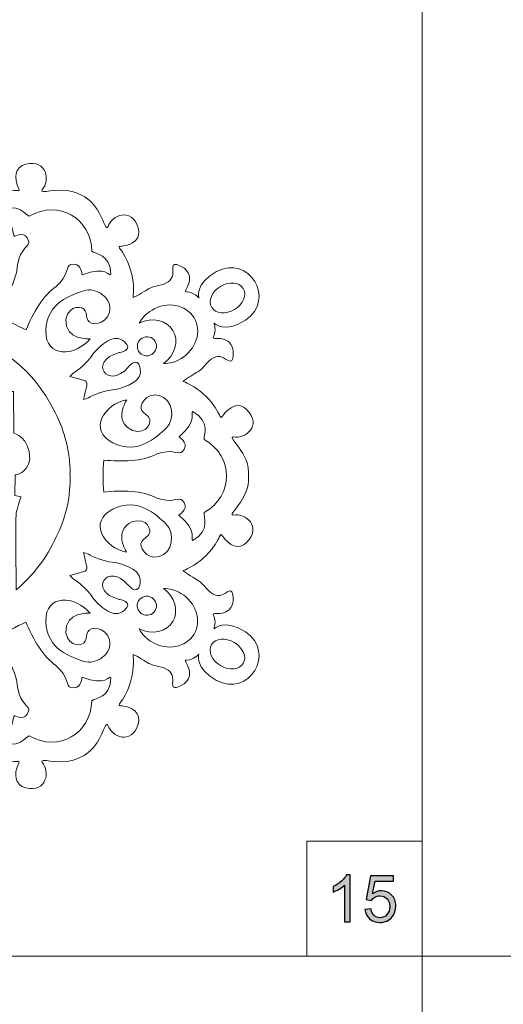
# Model space of a CAD drawing. Units: millimetres. Extents: x -654 to 652, y -308 to 317.
# Drawn here: x -53 to 10, y 61 to 189 of the extents above; entities that cross this region are included whole.
import ezdxf

# ---------------------------------------------------------------- set-up
doc = ezdxf.new("R2010")
doc.units = ezdxf.units.MM
doc.header["$MEASUREMENT"] = 0
doc.layers.add('layer 1', color=7, linetype='Continuous')

msp = doc.modelspace()

# ---------------------------------------------------------------- hatches: boundary and pattern name
at = {"layer": 'layer 1', "true_color": 0x2b2a29}
h = msp.add_hatch(color=250, dxfattribs=at)
edge = h.paths.add_edge_path()
edge.add_spline(control_points=[(-10.2926, 71.6288), (-10.2926, 71.6288), (-11.0377, 71.6288), (-11.0377, 71.6288), (-11.0377, 71.6288), (-11.0377, 76.373), (-11.0377, 76.373), (-11.2169, 76.2008), (-11.4525, 76.0301), (-11.7432, 75.8592), (-12.0339, 75.6885), (-12.2964, 75.5602), (-12.5278, 75.4755), (-12.5278, 75.4755), (-12.5278, 76.1952), (-12.5278, 76.1952), (-12.1115, 76.3899), (-11.7474, 76.627), (-11.4356, 76.9064), (-11.1237, 77.1843), (-10.9022, 77.4538), (-10.7724, 77.7163), (-10.7724, 77.7163), (-10.2926, 77.7163), (-10.2926, 77.7163), (-10.2926, 77.7163), (-10.2926, 71.6288), (-10.2926, 71.6288)], knot_values=[0, 0, 0, 0, 0.11111111, 0.11111111, 0.11111111, 0.22222222, 0.22222222, 0.22222222, 0.33333333, 0.33333333, 0.33333333, 0.44444444, 0.44444444, 0.44444444, 0.55555556, 0.55555556, 0.55555556, 0.66666667, 0.66666667, 0.66666667, 0.77777778, 0.77777778, 0.77777778, 0.88888889, 0.88888889, 0.88888889, 1, 1, 1, 1], degree=3, periodic=1)
h = msp.add_hatch(color=250, dxfattribs=at)
edge = h.paths.add_edge_path()
edge.add_spline(control_points=[(-8.3777, 73.2205), (-8.3777, 73.2205), (-7.5988, 73.2798), (-7.5988, 73.2798), (-7.5409, 72.9001), (-7.4069, 72.6151), (-7.198, 72.4233), (-6.9892, 72.2328), (-6.7337, 72.1368), (-6.4332, 72.1368), (-6.0705, 72.1368), (-5.7671, 72.2722), (-5.5202, 72.5418), (-5.2747, 72.8127), (-5.1519, 73.1711), (-5.1519, 73.6171), (-5.1519, 74.0418), (-5.269, 74.3762), (-5.5047, 74.6217), (-5.7403, 74.8673), (-6.0522, 74.99), (-6.4402, 74.99), (-6.6815, 74.99), (-6.8974, 74.935), (-7.0893, 74.8249), (-7.2798, 74.7149), (-7.4294, 74.5723), (-7.5395, 74.3974), (-7.5395, 74.3974), (-8.2422, 74.499), (-8.2422, 74.499), (-8.2422, 74.499), (-7.658, 77.6147), (-7.658, 77.6147), (-7.658, 77.6147), (-4.6524, 77.6147), (-4.6524, 77.6147), (-4.6524, 77.6147), (-4.6524, 76.9035), (-4.6524, 76.9035), (-4.6524, 76.9035), (-7.0639, 76.9035), (-7.0639, 76.9035), (-7.0639, 76.9035), (-7.3871, 75.2681), (-7.3871, 75.2681), (-7.0244, 75.5234), (-6.6434, 75.6504), (-6.2455, 75.6504), (-5.7177, 75.6504), (-5.2718, 75.467), (-4.9092, 75.1001), (-4.5465, 74.7332), (-4.3645, 74.2619), (-4.3645, 73.6862), (-4.3645, 73.1372), (-4.5239, 72.663), (-4.8429, 72.2638), (-5.2309, 71.7727), (-5.7615, 71.5272), (-6.4332, 71.5272), (-6.9835, 71.5272), (-7.4323, 71.6824), (-7.7808, 71.9915), (-8.1293, 72.3005), (-8.3283, 72.7096), (-8.3777, 73.2205)], knot_values=[0, 0, 0, 0, 0.04545455, 0.04545455, 0.04545455, 0.09090909, 0.09090909, 0.09090909, 0.13636364, 0.13636364, 0.13636364, 0.18181818, 0.18181818, 0.18181818, 0.22727273, 0.22727273, 0.22727273, 0.27272727, 0.27272727, 0.27272727, 0.31818182, 0.31818182, 0.31818182, 0.36363636, 0.36363636, 0.36363636, 0.40909091, 0.40909091, 0.40909091, 0.45454545, 0.45454545, 0.45454545, 0.5, 0.5, 0.5, 0.54545455, 0.54545455, 0.54545455, 0.59090909, 0.59090909, 0.59090909, 0.63636364, 0.63636364, 0.63636364, 0.68181818, 0.68181818, 0.68181818, 0.72727273, 0.72727273, 0.72727273, 0.77272727, 0.77272727, 0.77272727, 0.81818182, 0.81818182, 0.81818182, 0.86363636, 0.86363636, 0.86363636, 0.90909091, 0.90909091, 0.90909091, 0.95454545, 0.95454545, 0.95454545, 1, 1, 1, 1], degree=3, periodic=1)

# ---------------------------------------------------------------- linework, layer by layer
at = {"layer": 'layer 1', "color": 250, "lineweight": 9}
for points, knots in [([(-131.4829, 192.1217), (-131.4829, 192.1217), (-0.9461, 192.1217), (-0.9461, 192.1217), (-0.9461, 192.1217), (-0.9461, 67.1217), (-0.9461, 67.1217), (-0.9461, 67.1217), (-131.4829, 67.1217), (-131.4829, 67.1217), (-131.4829, 67.1217), (-131.4829, 192.1217), (-131.4829, 192.1217)], [0, 0, 0, 0, 0.25, 0.25, 0.25, 0.5, 0.5, 0.5, 0.75, 0.75, 0.75, 1, 1, 1, 1]), ([(-0.9461, 192.1217), (-0.9461, 192.1217), (129.5907, 192.1217), (129.5907, 192.1217), (129.5907, 192.1217), (129.5907, 67.1217), (129.5907, 67.1217), (129.5907, 67.1217), (-0.9461, 67.1217), (-0.9461, 67.1217), (-0.9461, 67.1217), (-0.9461, 192.1217), (-0.9461, 192.1217)], [0, 0, 0, 0, 0.25, 0.25, 0.25, 0.5, 0.5, 0.5, 0.75, 0.75, 0.75, 1, 1, 1, 1]), ([(-62.6165, 175.9988), (-62.482, 172.771), (-64.3649, 172.2779), (-64.3649, 172.2779), (-64.3649, 172.2779), (-63.3508, 172.0916), (-62.9255, 171.3528), (-62.5002, 170.614), (-62.4107, 173.3002), (-60.0827, 172.6511), (-58.2526, 171.6255), (-59.1881, 171.4325), (-59.8545, 171.0449), (-60.4246, 170.7131), (-60.7924, 169.9233), (-60.3637, 168.7646), (-59.8701, 167.4309), (-60.0365, 167.1062), (-60.0196, 166.1555), (-60.0129, 165.7768), (-60.0006, 165.3953), (-59.9483, 164.9955), (-60.1001, 164.7137), (-58.0569, 166.8649), (-54.179, 166.7983), (-54.054, 166.7961), (-53.462, 166.7003), (-53.3672, 166.7863), (-53.298, 166.8492), (-53.4544, 167.0783), (-53.4934, 167.1668), (-54.0092, 168.3373), (-53.9753, 169.8536), (-52.4943, 170.1887), (-49.6738, 170.838), (-49.338, 168.0399), (-50.3454, 166.8982), (-50.7903, 166.1844), (-48.4924, 167.2566), (-46.2777, 166.5799), (-45.813, 166.438), (-45.2533, 166.1791), (-44.8336, 165.9287), (-42.4781, 164.5236), (-42.2239, 161.2491), (-41.7943, 162.086), (-41.33, 163.536), (-38.7556, 164.6822), (-37.8672, 161.9277), (-37.3955, 160.4838), (-38.6809, 159.6779), (-39.95, 159.5206), (-40.0459, 159.5091), (-40.3225, 159.5255), (-40.3413, 159.4337), (-40.3666, 159.3083), (-39.9807, 158.8493), (-39.9149, 158.7429), (-37.8699, 155.447), (-38.6698, 152.5905), (-38.5057, 152.8652), (-38.1356, 153.0254), (-37.8016, 153.2105), (-37.4732, 153.3986), (-36.6479, 153.8715), (-36.4544, 154.1807), (-35.0564, 154.4406), (-33.8416, 154.6663), (-33.3521, 155.387), (-33.3592, 156.0468), (-33.3686, 156.8173), (-33.6821, 157.7196), (-31.8635, 156.6739), (-30.1128, 155.0079), (-32.3731, 153.554), (-31.5209, 153.5674), (-30.6687, 153.5808), (-29.9887, 152.806), (-29.9887, 152.806), (-29.9887, 152.806), (-30.5306, 154.6753), (-27.6901, 156.2143), (-23.4389, 158.5173), (-19.8804, 152.5556), (-23.9246, 149.9067), (-26.627, 148.1366), (-28.0156, 149.5007), (-28.0156, 149.5007), (-28.0156, 149.5007), (-27.6558, 148.5345), (-28.0722, 147.7907), (-28.4884, 147.0468), (-26.136, 148.3468), (-25.5004, 146.0152), (-25.4429, 143.9178), (-26.0883, 144.6221), (-26.7625, 144.9959), (-27.3395, 145.3154), (-28.206, 145.2261), (-28.9814, 144.2643), (-29.8737, 143.1565), (-30.2378, 143.1333), (-31.0453, 142.6314), (-31.3672, 142.4315), (-31.6881, 142.2256), (-32.005, 141.9755), (-32.3244, 141.9615), (-29.43, 141.3098), (-27.4996, 137.9461), (-27.4374, 137.8373), (-27.2162, 137.28), (-27.0934, 137.2428), (-27.0041, 137.2156), (-26.888, 137.4674), (-26.8316, 137.5459), (-26.0911, 138.5892), (-24.7717, 139.3367), (-23.7249, 138.2372), (-21.7214, 136.1484), (-23.9522, 134.4256), (-25.4487, 134.7056), (-26.4619, 134.725), (-23.2073, 132.6542), (-23.529, 129.5686), (-23.529, 129.5686), (-23.5306, 129.568), (-23.5306, 129.568), (-23.2937, 126.5417), (-26.461, 124.5187), (-25.4595, 124.5378), (-23.963, 124.8178), (-21.7322, 123.0951), (-23.7356, 121.0063), (-24.7825, 119.9068), (-26.1019, 120.6544), (-26.8424, 121.6976), (-26.8987, 121.7762), (-27.0148, 122.0279), (-27.1042, 122.0007), (-27.227, 121.9635), (-27.4482, 121.4062), (-27.5103, 121.2974), (-29.4408, 117.9337), (-32.3351, 117.282), (-32.0157, 117.2679), (-31.6989, 117.018), (-31.3779, 116.8119), (-31.056, 116.6122), (-30.2485, 116.1102), (-29.8844, 116.087), (-28.9922, 114.9792), (-28.2168, 114.0173), (-27.3503, 113.9281), (-26.7733, 114.2477), (-26.099, 114.6214), (-25.4537, 115.3258), (-25.5112, 113.2283), (-26.1468, 110.8967), (-28.4992, 112.1968), (-28.0829, 111.4529), (-27.6666, 110.7091), (-28.0264, 109.7428), (-28.0264, 109.7428), (-28.0264, 109.7428), (-26.6378, 111.1069), (-23.9354, 109.3369), (-19.8912, 106.6879), (-23.4497, 100.7262), (-27.7008, 103.0292), (-30.5413, 104.5682), (-29.9995, 106.4375), (-29.9995, 106.4375), (-29.9995, 106.4375), (-30.6795, 105.6627), (-31.5316, 105.6761), (-32.3839, 105.6895), (-30.1236, 104.2357), (-31.8743, 102.5696), (-33.6928, 101.5239), (-33.3794, 102.4262), (-33.37, 103.1968), (-33.3629, 103.8565), (-33.8523, 104.5772), (-35.0671, 104.803), (-36.4652, 105.0628), (-36.6586, 105.372), (-37.4839, 105.845), (-37.8123, 106.033), (-38.1464, 106.2181), (-38.5165, 106.3783), (-38.6805, 106.653), (-37.8807, 103.7965), (-39.9257, 100.5006), (-39.9915, 100.3943), (-40.3774, 99.9352), (-40.352, 99.8098), (-40.3332, 99.7181), (-40.0566, 99.7345), (-39.9607, 99.7229), (-38.6917, 99.5657), (-37.4063, 98.7597), (-37.8779, 97.3158), (-38.7663, 94.5613), (-41.3408, 95.7075), (-41.805, 97.1576), (-42.2347, 97.9944), (-42.4889, 94.7199), (-44.8443, 93.3148), (-45.2641, 93.0644), (-45.8238, 92.8055), (-46.2884, 92.6636), (-48.5032, 91.9869), (-50.8011, 93.0591), (-50.3561, 92.3453), (-49.3488, 91.2037), (-49.6846, 88.4055), (-52.5051, 89.0548), (-53.9861, 89.39), (-54.0199, 90.9062), (-53.5042, 92.0766), (-53.4652, 92.1652), (-53.3087, 92.3943), (-53.378, 92.4572), (-53.4728, 92.5432), (-54.0647, 92.4473), (-54.1898, 92.4453), (-58.0676, 92.3786), (-60.1109, 94.5299), (-59.9591, 94.248), (-60.0114, 93.8482), (-60.0236, 93.4667), (-60.0303, 93.0881), (-60.0472, 92.1373), (-59.8809, 91.8126), (-60.3744, 90.4788), (-60.8032, 89.3201), (-60.4354, 88.5304), (-59.8653, 88.1986), (-59.1988, 87.811), (-58.2634, 87.6181), (-60.0934, 86.5924), (-62.4214, 85.9433), (-62.511, 88.6294), (-62.9363, 87.8908), (-63.3616, 87.1519), (-64.3757, 86.9656), (-64.3757, 86.9656), (-64.3757, 86.9656), (-62.4927, 86.4725), (-62.6273, 83.2448), (-62.8285, 78.4142), (-69.7721, 78.4142), (-69.9734, 83.2448), (-70.1078, 86.4725), (-68.225, 86.9656), (-68.225, 86.9656), (-68.225, 86.9656), (-69.239, 87.1519), (-69.6644, 87.8908), (-70.0897, 88.6294), (-70.1791, 85.9433), (-72.5072, 86.5924), (-74.3373, 87.6181), (-73.4017, 87.811), (-72.7353, 88.1986), (-72.1652, 88.5304), (-71.7974, 89.3201), (-72.2262, 90.4788), (-72.7197, 91.8126), (-72.5533, 92.1373), (-72.5703, 93.0881), (-72.577, 93.4667), (-72.5892, 93.8482), (-72.6414, 94.248), (-72.4897, 94.5299), (-74.5329, 92.3786), (-78.4108, 92.4453), (-78.5359, 92.4473), (-79.1278, 92.5432), (-79.2225, 92.4572), (-79.2918, 92.3943), (-79.1355, 92.1652), (-79.0965, 92.0766), (-78.5807, 90.9062), (-78.6145, 89.39), (-80.0956, 89.0548), (-82.916, 88.4055), (-83.2518, 91.2037), (-82.2445, 92.3453), (-81.7963, 93.0643), (-84.131, 91.9712), (-86.3604, 92.6785), (-87.384, 93.003), (-88.3925, 93.8021), (-89.0147, 94.6587), (-90.0811, 96.1272), (-90.3136, 97.7819), (-90.6349, 97.1576), (-91.0988, 95.7075), (-93.6735, 94.5615), (-94.5618, 97.316), (-95.0331, 98.7596), (-93.7486, 99.5658), (-92.4793, 99.7229), (-92.3833, 99.7347), (-92.1063, 99.718), (-92.0878, 99.8098), (-92.0625, 99.9352), (-92.4482, 100.3943), (-92.5141, 100.5006), (-94.5591, 103.796), (-93.7593, 106.6533), (-93.9236, 106.3784), (-94.2936, 106.2183), (-94.6274, 106.0333), (-94.9559, 105.845), (-95.781, 105.3721), (-95.9745, 105.0629), (-97.3726, 104.803), (-98.5874, 104.5773), (-99.0771, 103.8566), (-99.0695, 103.1971), (-99.0608, 102.4262), (-98.747, 101.5239), (-100.5657, 102.5696), (-102.3164, 104.2357), (-100.0558, 105.6895), (-100.9081, 105.6761), (-101.7604, 105.6627), (-102.4403, 106.4377), (-102.4403, 106.4377), (-102.4403, 106.4377), (-101.8986, 104.5683), (-104.739, 103.0292), (-108.9899, 100.7259), (-112.549, 106.688), (-108.5045, 109.3369), (-105.8019, 111.107), (-104.4133, 109.7428), (-104.4133, 109.7428), (-104.4133, 109.7428), (-104.7731, 110.7091), (-104.3568, 111.453), (-103.9406, 112.1968), (-106.2929, 110.8967), (-106.9288, 113.2285), (-106.9862, 115.3256), (-106.341, 114.6213), (-105.6665, 114.2477), (-105.0895, 113.9282), (-104.2228, 114.0173), (-103.4477, 114.9794), (-102.5555, 116.0868), (-102.1914, 116.1103), (-101.3836, 116.6122), (-101.0621, 116.8122), (-100.7408, 117.0181), (-100.4243, 117.2679), (-100.1045, 117.2821), (-102.9989, 117.9337), (-104.9295, 121.2977), (-104.9917, 121.4061), (-105.2128, 121.9636), (-105.3353, 122.0007), (-105.4249, 122.0279), (-105.5414, 121.7762), (-105.5975, 121.6975), (-106.3381, 120.6546), (-107.6572, 119.9064), (-108.7042, 121.0063), (-110.7074, 123.0953), (-108.4769, 124.8178), (-106.9804, 124.5382), (-106.2282, 124.5237), (-107.827, 125.6606), (-108.57, 127.5093), (-108.9658, 128.4945), (-109.0417, 130.079), (-108.7572, 131.142), (-108.1695, 133.3369), (-106.1402, 134.7212), (-106.9696, 134.7054), (-108.4662, 134.4256), (-110.6966, 136.1482), (-108.6935, 138.2372), (-107.6465, 139.3371), (-106.3273, 138.5888), (-105.5867, 137.546), (-105.5306, 137.4673), (-105.4141, 137.2156), (-105.3245, 137.2428), (-105.202, 137.2799), (-104.9809, 137.8374), (-104.9187, 137.9458), (-102.9882, 141.3098), (-100.0937, 141.9614), (-100.4135, 141.9755), (-100.73, 142.2254), (-101.0513, 142.4313), (-101.3729, 142.6313), (-102.1807, 143.1332), (-102.5447, 143.1566), (-103.4369, 144.2641), (-104.212, 145.2261), (-105.0788, 145.3153), (-105.6558, 144.9958), (-106.3303, 144.6223), (-106.9754, 143.9179), (-106.9181, 146.015), (-106.2822, 148.3468), (-103.9298, 147.0467), (-104.3461, 147.7905), (-104.7623, 148.5344), (-104.4025, 149.5007), (-104.4025, 149.5007), (-104.4025, 149.5007), (-105.7912, 148.1366), (-108.4937, 149.9067), (-112.5382, 152.5555), (-108.9791, 158.5175), (-104.7283, 156.2143), (-101.8878, 154.6753), (-102.4295, 152.8058), (-102.4295, 152.8058), (-102.4295, 152.8058), (-101.7497, 153.5808), (-100.8974, 153.5674), (-100.0451, 153.554), (-102.3056, 155.0079), (-100.5549, 156.6739), (-98.7362, 157.7196), (-99.05, 156.8173), (-99.0588, 156.0464), (-99.0663, 155.3869), (-98.5766, 154.6662), (-97.3619, 154.4405), (-95.9638, 154.1806), (-95.7703, 153.8714), (-94.9451, 153.3985), (-94.6166, 153.2101), (-94.2828, 153.0251), (-93.9128, 152.8652), (-93.7485, 152.5902), (-94.5484, 155.4475), (-92.5033, 158.7429), (-92.4374, 158.8492), (-92.0517, 159.3083), (-92.077, 159.4337), (-92.0955, 159.5255), (-92.3725, 159.5087), (-92.4685, 159.5206), (-93.7378, 159.6777), (-95.0224, 160.4839), (-94.5511, 161.9275), (-93.6627, 164.6819), (-91.0881, 163.536), (-90.6242, 162.086), (-90.3028, 161.4615), (-90.0704, 163.1163), (-89.0039, 164.5848), (-88.3817, 165.4414), (-87.3732, 166.2405), (-86.3497, 166.565), (-84.1202, 167.2723), (-81.7855, 166.1792), (-82.2337, 166.8982), (-83.2411, 168.0399), (-82.9052, 170.838), (-80.0848, 170.1887), (-78.6037, 169.8536), (-78.5699, 168.3373), (-79.0857, 167.1668), (-79.1247, 167.0783), (-79.2811, 166.8492), (-79.2118, 166.7863), (-79.117, 166.7003), (-78.5251, 166.7961), (-78.4001, 166.7983), (-74.5221, 166.8649), (-72.4789, 164.7137), (-72.6307, 164.9955), (-72.5784, 165.3953), (-72.5662, 165.7768), (-72.5595, 166.1555), (-72.5426, 167.1062), (-72.7089, 167.4309), (-72.2154, 168.7646), (-71.7867, 169.9233), (-72.1544, 170.7131), (-72.7246, 171.0449), (-73.391, 171.4325), (-74.3265, 171.6255), (-72.4964, 172.6511), (-70.1684, 173.3002), (-70.0789, 170.614), (-69.6536, 171.3528), (-69.2283, 172.0916), (-68.2142, 172.2779), (-68.2142, 172.2779), (-68.2142, 172.2779), (-70.097, 172.771), (-69.9626, 175.9988), (-69.7613, 180.8294), (-62.8177, 180.8294), (-62.6165, 175.9988)], [0, 0, 0, 0, 0.00595238, 0.00595238, 0.00595238, 0.01190476, 0.01190476, 0.01190476, 0.01785714, 0.01785714, 0.01785714, 0.02380952, 0.02380952, 0.02380952, 0.0297619, 0.0297619, 0.0297619, 0.03571429, 0.03571429, 0.03571429, 0.04166667, 0.04166667, 0.04166667, 0.04761905, 0.04761905, 0.04761905, 0.05357143, 0.05357143, 0.05357143, 0.05952381, 0.05952381, 0.05952381, 0.06547619, 0.06547619, 0.06547619, 0.07142857, 0.07142857, 0.07142857, 0.07738095, 0.07738095, 0.07738095, 0.08333333, 0.08333333, 0.08333333, 0.08928571, 0.08928571, 0.08928571, 0.0952381, 0.0952381, 0.0952381, 0.10119048, 0.10119048, 0.10119048, 0.10714286, 0.10714286, 0.10714286, 0.11309524, 0.11309524, 0.11309524, 0.11904762, 0.11904762, 0.11904762, 0.125, 0.125, 0.125, 0.13095238, 0.13095238, 0.13095238, 0.13690476, 0.13690476, 0.13690476, 0.14285714, 0.14285714, 0.14285714, 0.14880952, 0.14880952, 0.14880952, 0.1547619, 0.1547619, 0.1547619, 0.16071429, 0.16071429, 0.16071429, 0.16666667, 0.16666667, 0.16666667, 0.17261905, 0.17261905, 0.17261905, 0.17857143, 0.17857143, 0.17857143, 0.18452381, 0.18452381, 0.18452381, 0.19047619, 0.19047619, 0.19047619, 0.19642857, 0.19642857, 0.19642857, 0.20238095, 0.20238095, 0.20238095, 0.20833333, 0.20833333, 0.20833333, 0.21428571, 0.21428571, 0.21428571, 0.2202381, 0.2202381, 0.2202381, 0.22619048, 0.22619048, 0.22619048, 0.23214286, 0.23214286, 0.23214286, 0.23809524, 0.23809524, 0.23809524, 0.24404762, 0.24404762, 0.24404762, 0.25, 0.25, 0.25, 0.25595238, 0.25595238, 0.25595238, 0.26190476, 0.26190476, 0.26190476, 0.26785714, 0.26785714, 0.26785714, 0.27380952, 0.27380952, 0.27380952, 0.2797619, 0.2797619, 0.2797619, 0.28571429, 0.28571429, 0.28571429, 0.29166667, 0.29166667, 0.29166667, 0.29761905, 0.29761905, 0.29761905, 0.30357143, 0.30357143, 0.30357143, 0.30952381, 0.30952381, 0.30952381, 0.31547619, 0.31547619, 0.31547619, 0.32142857, 0.32142857, 0.32142857, 0.32738095, 0.32738095, 0.32738095, 0.33333333, 0.33333333, 0.33333333, 0.33928571, 0.33928571, 0.33928571, 0.3452381, 0.3452381, 0.3452381, 0.35119048, 0.35119048, 0.35119048, 0.35714286, 0.35714286, 0.35714286, 0.36309524, 0.36309524, 0.36309524, 0.36904762, 0.36904762, 0.36904762, 0.375, 0.375, 0.375, 0.38095238, 0.38095238, 0.38095238, 0.38690476, 0.38690476, 0.38690476, 0.39285714, 0.39285714, 0.39285714, 0.39880952, 0.39880952, 0.39880952, 0.4047619, 0.4047619, 0.4047619, 0.41071429, 0.41071429, 0.41071429, 0.41666667, 0.41666667, 0.41666667, 0.42261905, 0.42261905, 0.42261905, 0.42857143, 0.42857143, 0.42857143, 0.43452381, 0.43452381, 0.43452381, 0.44047619, 0.44047619, 0.44047619, 0.44642857, 0.44642857, 0.44642857, 0.45238095, 0.45238095, 0.45238095, 0.45833333, 0.45833333, 0.45833333, 0.46428571, 0.46428571, 0.46428571, 0.4702381, 0.4702381, 0.4702381, 0.47619048, 0.47619048, 0.47619048, 0.48214286, 0.48214286, 0.48214286, 0.48809524, 0.48809524, 0.48809524, 0.49404762, 0.49404762, 0.49404762, 0.5, 0.5, 0.5, 0.50595238, 0.50595238, 0.50595238, 0.51190476, 0.51190476, 0.51190476, 0.51785714, 0.51785714, 0.51785714, 0.52380952, 0.52380952, 0.52380952, 0.5297619, 0.5297619, 0.5297619, 0.53571429, 0.53571429, 0.53571429, 0.54166667, 0.54166667, 0.54166667, 0.54761905, 0.54761905, 0.54761905, 0.55357143, 0.55357143, 0.55357143, 0.55952381, 0.55952381, 0.55952381, 0.56547619, 0.56547619, 0.56547619, 0.57142857, 0.57142857, 0.57142857, 0.57738095, 0.57738095, 0.57738095, 0.58333333, 0.58333333, 0.58333333, 0.58928571, 0.58928571, 0.58928571, 0.5952381, 0.5952381, 0.5952381, 0.60119048, 0.60119048, 0.60119048, 0.60714286, 0.60714286, 0.60714286, 0.61309524, 0.61309524, 0.61309524, 0.61904762, 0.61904762, 0.61904762, 0.625, 0.625, 0.625, 0.63095238, 0.63095238, 0.63095238, 0.63690476, 0.63690476, 0.63690476, 0.64285714, 0.64285714, 0.64285714, 0.64880952, 0.64880952, 0.64880952, 0.6547619, 0.6547619, 0.6547619, 0.66071429, 0.66071429, 0.66071429, 0.66666667, 0.66666667, 0.66666667, 0.67261905, 0.67261905, 0.67261905, 0.67857143, 0.67857143, 0.67857143, 0.68452381, 0.68452381, 0.68452381, 0.69047619, 0.69047619, 0.69047619, 0.69642857, 0.69642857, 0.69642857, 0.70238095, 0.70238095, 0.70238095, 0.70833333, 0.70833333, 0.70833333, 0.71428571, 0.71428571, 0.71428571, 0.7202381, 0.7202381, 0.7202381, 0.72619048, 0.72619048, 0.72619048, 0.73214286, 0.73214286, 0.73214286, 0.73809524, 0.73809524, 0.73809524, 0.74404762, 0.74404762, 0.74404762, 0.75, 0.75, 0.75, 0.75595238, 0.75595238, 0.75595238, 0.76190476, 0.76190476, 0.76190476, 0.76785714, 0.76785714, 0.76785714, 0.77380952, 0.77380952, 0.77380952, 0.7797619, 0.7797619, 0.7797619, 0.78571429, 0.78571429, 0.78571429, 0.79166667, 0.79166667, 0.79166667, 0.79761905, 0.79761905, 0.79761905, 0.80357143, 0.80357143, 0.80357143, 0.80952381, 0.80952381, 0.80952381, 0.81547619, 0.81547619, 0.81547619, 0.82142857, 0.82142857, 0.82142857, 0.82738095, 0.82738095, 0.82738095, 0.83333333, 0.83333333, 0.83333333, 0.83928571, 0.83928571, 0.83928571, 0.8452381, 0.8452381, 0.8452381, 0.85119048, 0.85119048, 0.85119048, 0.85714286, 0.85714286, 0.85714286, 0.86309524, 0.86309524, 0.86309524, 0.86904762, 0.86904762, 0.86904762, 0.875, 0.875, 0.875, 0.88095238, 0.88095238, 0.88095238, 0.88690476, 0.88690476, 0.88690476, 0.89285714, 0.89285714, 0.89285714, 0.89880952, 0.89880952, 0.89880952, 0.9047619, 0.9047619, 0.9047619, 0.91071429, 0.91071429, 0.91071429, 0.91666667, 0.91666667, 0.91666667, 0.92261905, 0.92261905, 0.92261905, 0.92857143, 0.92857143, 0.92857143, 0.93452381, 0.93452381, 0.93452381, 0.94047619, 0.94047619, 0.94047619, 0.94642857, 0.94642857, 0.94642857, 0.95238095, 0.95238095, 0.95238095, 0.95833333, 0.95833333, 0.95833333, 0.96428571, 0.96428571, 0.96428571, 0.9702381, 0.9702381, 0.9702381, 0.97619048, 0.97619048, 0.97619048, 0.98214286, 0.98214286, 0.98214286, 0.98809524, 0.98809524, 0.98809524, 0.99404762, 0.99404762, 0.99404762, 1, 1, 1, 1]), ([(-15.9461, 82.1218), (-15.9461, 82.1218), (-0.9461, 82.1218), (-0.9461, 82.1218), (-0.9461, 82.1218), (-0.9461, 67.1217), (-0.9461, 67.1217), (-0.9461, 67.1217), (-15.9461, 67.1217), (-15.9461, 67.1217), (-15.9461, 67.1217), (-15.9461, 82.1218), (-15.9461, 82.1218)], [0, 0, 0, 0, 0.25, 0.25, 0.25, 0.5, 0.5, 0.5, 0.75, 0.75, 0.75, 1, 1, 1, 1]), ([(-131.4829, 67.1217), (-131.4829, 67.1217), (-0.9461, 67.1217), (-0.9461, 67.1217), (-0.9461, 67.1217), (-0.9461, -57.8781), (-0.9461, -57.8781), (-0.9461, -57.8781), (-131.4829, -57.8781), (-131.4829, -57.8781), (-131.4829, -57.8781), (-131.4829, 67.1217), (-131.4829, 67.1217)], [0, 0, 0, 0, 0.25, 0.25, 0.25, 0.5, 0.5, 0.5, 0.75, 0.75, 0.75, 1, 1, 1, 1]), ([(-0.9461, 67.1217), (-0.9461, 67.1217), (129.5907, 67.1217), (129.5907, 67.1217), (129.5907, 67.1217), (129.5907, -57.8781), (129.5907, -57.8781), (129.5907, -57.8781), (-0.9461, -57.8781), (-0.9461, -57.8781), (-0.9461, -57.8781), (-0.9461, 67.1217), (-0.9461, 67.1217)], [0, 0, 0, 0, 0.25, 0.25, 0.25, 0.5, 0.5, 0.5, 0.75, 0.75, 0.75, 1, 1, 1, 1])]:
    msp.add_open_spline(points, degree=3, knots=knots, dxfattribs=at)
at = {"layer": 'layer 1', "color": 242, "lineweight": 9}
for points, knots in [([(-52.0364, 163.4462), (-52.5782, 163.6227), (-53.5151, 165.3518), (-55.8919, 164.0291), (-55.9854, 163.5792), (-54.5917, 164.1635), (-54.009, 160.8013), (-53.5829, 160.9309), (-52.5297, 161.4744), (-52.1261, 160.2185), (-51.868, 159.5908), (-53.218, 159.3178), (-53.5762, 157.099), (-53.6659, 155.1264), (-55.0189, 152.7245), (-56.4298, 150.8489), (-55.5148, 150.1801), (-53.5673, 149.1071), (-52.4559, 148.635), (-51.5685, 150.8079), (-50.1997, 153.2009), (-48.5522, 154.2893), (-46.8306, 155.7341), (-47.2878, 157.0327), (-46.6165, 157.133), (-45.3317, 157.4305), (-45.2587, 156.2475), (-45.1512, 155.8151), (-41.9655, 157.0382), (-41.7528, 155.5418), (-41.415, 155.8527), (-41.4968, 158.5716), (-43.4624, 158.4897), (-43.8912, 158.8645), (-44.0045, 163.1486), (-48.1764, 165.6142), (-52.0364, 163.4462)], [0, 0, 0, 0, 0.08333333, 0.08333333, 0.08333333, 0.16666667, 0.16666667, 0.16666667, 0.25, 0.25, 0.25, 0.33333333, 0.33333333, 0.33333333, 0.41666667, 0.41666667, 0.41666667, 0.5, 0.5, 0.5, 0.58333333, 0.58333333, 0.58333333, 0.66666667, 0.66666667, 0.66666667, 0.75, 0.75, 0.75, 0.83333333, 0.83333333, 0.83333333, 0.91666667, 0.91666667, 0.91666667, 1, 1, 1, 1]), ([(-44.1058, 147.4861), (-44.1058, 147.4861), (-47.4682, 147.1744), (-47.2672, 150.0307), (-46.8421, 152.03), (-45.0448, 151.7223), (-44.7698, 151.1305), (-44.4946, 150.5387), (-44.694, 150.5238), (-44.4156, 149.8819), (-44.1367, 149.2405), (-42.0714, 149.1439), (-41.6028, 150.9354), (-41.1342, 152.7273), (-43.3384, 154.2792), (-44.9443, 153.7377), (-46.5499, 153.1959), (-49.7693, 152.2127), (-49.877, 148.5508), (-49.985, 144.8886), (-46.0113, 145.1755), (-44.1058, 147.4861)], [0, 0, 0, 0, 0.14285714, 0.14285714, 0.14285714, 0.28571429, 0.28571429, 0.28571429, 0.42857143, 0.42857143, 0.42857143, 0.57142857, 0.57142857, 0.57142857, 0.71428571, 0.71428571, 0.71428571, 0.85714286, 0.85714286, 0.85714286, 1, 1, 1, 1]), ([(-24.2034, 154.0179), (-23.7058, 153.1846), (-24.2235, 151.9597), (-25.3593, 151.2814), (-26.495, 150.6036), (-27.8192, 150.7294), (-28.3169, 151.5625), (-28.8141, 152.3958), (-28.2962, 153.6211), (-27.1613, 154.2991), (-26.025, 154.9771), (-24.7011, 154.851), (-24.2034, 154.0179)], [0, 0, 0, 0, 0.25, 0.25, 0.25, 0.5, 0.5, 0.5, 0.75, 0.75, 0.75, 1, 1, 1, 1]), ([(-30.604, 150.197), (-29.5618, 148.4515), (-30.3215, 146.0772), (-32.3007, 144.8957), (-33.0298, 144.4606), (-33.8222, 144.2481), (-34.5846, 144.2401), (-33.0924, 145.3283), (-32.5351, 147.189), (-33.3519, 148.5569), (-34.1685, 149.9241), (-36.0699, 150.3173), (-37.7368, 149.5199), (-37.3676, 150.1868), (-36.8048, 150.7841), (-36.0758, 151.2188), (-34.0968, 152.4008), (-31.6461, 151.9434), (-30.604, 150.197)], [0, 0, 0, 0, 0.16666667, 0.16666667, 0.16666667, 0.33333333, 0.33333333, 0.33333333, 0.5, 0.5, 0.5, 0.66666667, 0.66666667, 0.66666667, 0.83333333, 0.83333333, 0.83333333, 1, 1, 1, 1]), ([(-65.0255, 148.9566), (-63.2202, 148.1983), (-61.9568, 145.7174), (-61.9568, 144.4576), (-61.3474, 143.1734), (-60.656, 143.5832), (-60.7015, 141.723), (-60.2321, 141.9668), (-58.3254, 141.1401), (-58.5496, 139.5711), (-58.7737, 138.002), (-59.3796, 137.1951), (-58.8186, 136.4328), (-57.8323, 135.6259), (-57.6105, 135.2213), (-57.6553, 134.9528), (-57.7001, 134.6842), (-57.4986, 135.087), (-57.0733, 135.2661), (-56.648, 135.4452), (-56.4465, 134.8856), (-56.4465, 134.729), (-56.4465, 134.5722), (-55.9988, 135.1094), (-55.5735, 135.1094), (-55.3501, 135.6271), (-55.5735, 140.616), (-55.5735, 140.616), (-55.5735, 140.616), (-54.0961, 140.616), (-54.0961, 140.616), (-54.0961, 140.616), (-54.0514, 135.1989), (-54.0514, 135.1989), (-54.0514, 135.1989), (-51.9696, 134.7065), (-51.9696, 131.8189), (-52.2382, 129.8715), (-53.8723, 129.7819), (-53.8723, 129.7819), (-53.8723, 129.7819), (-53.917, 127.0733), (-53.917, 127.0733), (-53.917, 127.0733), (-53.1112, 126.9167), (-53.1112, 126.9167), (-53.1112, 126.9167), (-53.5285, 125.6734), (-53.7079, 125.001), (-53.8558, 124.4463), (-53.7599, 117.3057), (-53.7217, 114.8197), (-51.5124, 116.6865), (-49.7261, 119.0383), (-48.5284, 121.7113), (-47.3814, 123.9921), (-46.7237, 126.5304), (-46.7321, 129.2354), (-46.7321, 129.2354), (-46.7399, 129.2357), (-46.7399, 129.2357), (-46.7365, 129.3038), (-46.7362, 129.3714), (-46.7339, 129.4393), (-46.7362, 129.628), (-46.7412, 129.8175), (-46.7506, 130.0078), (-46.7506, 130.0078), (-46.7213, 130.0083), (-46.7213, 130.0083), (-46.7127, 132.8137), (-47.418, 135.4416), (-48.6454, 137.7871), (-51.5687, 144.0647), (-57.7563, 148.516), (-65.0255, 148.9566)], [0, 0, 0, 0, 0.04, 0.04, 0.04, 0.08, 0.08, 0.08, 0.12, 0.12, 0.12, 0.16, 0.16, 0.16, 0.2, 0.2, 0.2, 0.24, 0.24, 0.24, 0.28, 0.28, 0.28, 0.32, 0.32, 0.32, 0.36, 0.36, 0.36, 0.4, 0.4, 0.4, 0.44, 0.44, 0.44, 0.48, 0.48, 0.48, 0.52, 0.52, 0.52, 0.56, 0.56, 0.56, 0.6, 0.6, 0.6, 0.64, 0.64, 0.64, 0.68, 0.68, 0.68, 0.72, 0.72, 0.72, 0.76, 0.76, 0.76, 0.8, 0.8, 0.8, 0.84, 0.84, 0.84, 0.88, 0.88, 0.88, 0.92, 0.92, 0.92, 0.96, 0.96, 0.96, 1, 1, 1, 1]), ([(-44.9676, 139.5897), (-44.5259, 139.7208), (-44.4574, 139.7429), (-44.1071, 139.9128), (-43.388, 140.3552), (-41.9078, 140.8342), (-40.8365, 140.8742), (-39.4322, 141.2328), (-37.2412, 141.9259), (-37.6212, 143.6541), (-38.0015, 145.3827), (-39.1908, 143.7751), (-39.1908, 143.7751), (-41.7741, 140.742), (-44.5309, 144.554), (-40.3318, 145.6856), (-40.3318, 145.6856), (-38.3517, 145.9703), (-39.693, 147.125), (-41.0343, 148.2799), (-42.6837, 146.6795), (-43.6658, 145.6133), (-44.2093, 144.6896), (-45.3337, 143.6142), (-46.0641, 143.1914), (-46.3802, 142.9634), (-46.4319, 142.9136), (-46.7572, 142.5867), (-43.8736, 141.6515), (-44.4182, 142.4952), (-44.9676, 139.5897)], [0, 0, 0, 0, 0.1, 0.1, 0.1, 0.2, 0.2, 0.2, 0.3, 0.3, 0.3, 0.4, 0.4, 0.4, 0.5, 0.5, 0.5, 0.6, 0.6, 0.6, 0.7, 0.7, 0.7, 0.8, 0.8, 0.8, 0.9, 0.9, 0.9, 1, 1, 1, 1]), ([(-35.6631, 147.1436), (-35.3149, 146.56), (-35.5141, 145.7986), (-36.1085, 145.4436), (-36.7027, 145.0888), (-37.4675, 145.2747), (-37.8157, 145.8583), (-38.1644, 146.442), (-37.965, 147.2029), (-37.3708, 147.558), (-36.7763, 147.9128), (-36.0117, 147.727), (-35.6631, 147.1436)], [0, 0, 0, 0, 0.25, 0.25, 0.25, 0.5, 0.5, 0.5, 0.75, 0.75, 0.75, 1, 1, 1, 1]), ([(-39.362, 139.5388), (-39.362, 139.5388), (-41.231, 136.7277), (-38.6218, 135.5486), (-36.66, 134.9745), (-36.078, 136.7024), (-36.4685, 137.2255), (-36.8589, 137.7486), (-36.9671, 137.5797), (-37.3995, 138.1296), (-37.8319, 138.6795), (-36.9371, 140.5433), (-35.1373, 140.1057), (-33.3383, 139.6676), (-33.0178, 136.991), (-34.2563, 135.8346), (-35.4953, 134.6781), (-37.8886, 132.3106), (-41.1632, 133.9531), (-44.4376, 135.5961), (-42.2996, 138.9581), (-39.362, 139.5388)], [0, 0, 0, 0, 0.14285714, 0.14285714, 0.14285714, 0.28571429, 0.28571429, 0.28571429, 0.42857143, 0.42857143, 0.42857143, 0.57142857, 0.57142857, 0.57142857, 0.71428571, 0.71428571, 0.71428571, 0.85714286, 0.85714286, 0.85714286, 1, 1, 1, 1]), ([(-29.2798, 134.3879), (-29.4054, 134.9433), (-28.401, 136.6346), (-30.7552, 137.9972), (-31.1894, 137.8472), (-29.9737, 136.9499), (-32.5617, 134.7258), (-32.2319, 134.4265), (-31.2255, 133.8007), (-32.097, 132.8106), (-32.5039, 132.2671), (-33.4299, 133.2862), (-35.5188, 132.4567), (-37.2584, 131.5228), (-40.0145, 131.4532), (-42.3479, 131.703), (-42.4624, 130.4761), (-42.4713, 128.7478), (-42.3587, 127.5404), (-40.0253, 127.7902), (-37.2692, 127.7206), (-35.5296, 126.7868), (-33.4406, 125.9573), (-32.5146, 126.9764), (-32.1078, 126.4329), (-31.2363, 125.4429), (-32.2427, 124.817), (-32.5725, 124.5177), (-29.9845, 122.2935), (-31.2001, 121.3964), (-30.7659, 121.2463), (-28.4118, 122.609), (-29.4162, 124.3001), (-29.2906, 124.8556), (-25.3743, 127.1018), (-25.448, 132.1901), (-29.2798, 134.3879)], [0, 0, 0, 0, 0.08333333, 0.08333333, 0.08333333, 0.16666667, 0.16666667, 0.16666667, 0.25, 0.25, 0.25, 0.33333333, 0.33333333, 0.33333333, 0.41666667, 0.41666667, 0.41666667, 0.5, 0.5, 0.5, 0.58333333, 0.58333333, 0.58333333, 0.66666667, 0.66666667, 0.66666667, 0.75, 0.75, 0.75, 0.83333333, 0.83333333, 0.83333333, 0.91666667, 0.91666667, 0.91666667, 1, 1, 1, 1]), ([(-39.3727, 119.7047), (-39.3727, 119.7047), (-41.2418, 122.5158), (-38.6325, 123.6949), (-36.6708, 124.269), (-36.0887, 122.5412), (-36.4793, 122.0181), (-36.8697, 121.495), (-36.9778, 121.6638), (-37.4103, 121.114), (-37.8426, 120.5639), (-36.9478, 118.7002), (-35.148, 119.1378), (-33.349, 119.5759), (-33.0285, 122.2524), (-34.2671, 123.4089), (-35.506, 124.5654), (-37.8994, 126.9329), (-41.1739, 125.2904), (-44.4483, 123.6474), (-42.3104, 120.2854), (-39.3727, 119.7047)], [0, 0, 0, 0, 0.14285714, 0.14285714, 0.14285714, 0.28571429, 0.28571429, 0.28571429, 0.42857143, 0.42857143, 0.42857143, 0.57142857, 0.57142857, 0.57142857, 0.71428571, 0.71428571, 0.71428571, 0.85714286, 0.85714286, 0.85714286, 1, 1, 1, 1]), ([(-44.9784, 119.6537), (-44.5367, 119.5225), (-44.4681, 119.5006), (-44.1178, 119.3307), (-43.3988, 118.8883), (-41.9185, 118.4094), (-40.8473, 118.3692), (-39.443, 118.0106), (-37.2519, 117.3175), (-37.632, 115.5894), (-38.0122, 113.8607), (-39.2015, 115.4684), (-39.2015, 115.4684), (-41.7848, 118.5015), (-44.5416, 114.6895), (-40.3426, 113.5579), (-40.3426, 113.5579), (-38.3625, 113.2732), (-39.7037, 112.1184), (-41.0451, 110.9637), (-42.6945, 112.564), (-43.6766, 113.6302), (-44.22, 114.5539), (-45.3444, 115.6293), (-46.0748, 116.0521), (-46.391, 116.2801), (-46.4427, 116.3299), (-46.768, 116.6568), (-43.8844, 117.592), (-44.4289, 116.7482), (-44.9784, 119.6537)], [0, 0, 0, 0, 0.1, 0.1, 0.1, 0.2, 0.2, 0.2, 0.3, 0.3, 0.3, 0.4, 0.4, 0.4, 0.5, 0.5, 0.5, 0.6, 0.6, 0.6, 0.7, 0.7, 0.7, 0.8, 0.8, 0.8, 0.9, 0.9, 0.9, 1, 1, 1, 1]), ([(-44.1165, 111.7573), (-44.1165, 111.7573), (-47.479, 112.0692), (-47.2779, 109.2129), (-46.8528, 107.2135), (-45.0556, 107.5212), (-44.7805, 108.113), (-44.5053, 108.7048), (-44.7048, 108.7196), (-44.4264, 109.3616), (-44.1474, 110.0029), (-42.0821, 110.0996), (-41.6136, 108.3082), (-41.145, 106.5162), (-43.3492, 104.9643), (-44.9551, 105.5058), (-46.5607, 106.0476), (-49.78, 107.0308), (-49.8878, 110.6927), (-49.9958, 114.3548), (-46.022, 114.068), (-44.1165, 111.7573)], [0, 0, 0, 0, 0.14285714, 0.14285714, 0.14285714, 0.28571429, 0.28571429, 0.28571429, 0.42857143, 0.42857143, 0.42857143, 0.57142857, 0.57142857, 0.57142857, 0.71428571, 0.71428571, 0.71428571, 0.85714286, 0.85714286, 0.85714286, 1, 1, 1, 1]), ([(-35.6739, 112.1), (-35.3257, 112.6836), (-35.5249, 113.445), (-36.1193, 113.7999), (-36.7135, 114.1546), (-37.4782, 113.9688), (-37.8265, 113.3852), (-38.1752, 112.8015), (-37.9758, 112.0406), (-37.3816, 111.6854), (-36.787, 111.3307), (-36.0224, 111.5165), (-35.6739, 112.1)], [0, 0, 0, 0, 0.25, 0.25, 0.25, 0.5, 0.5, 0.5, 0.75, 0.75, 0.75, 1, 1, 1, 1]), ([(-30.6148, 109.0465), (-29.5726, 110.792), (-30.3322, 113.1663), (-32.3115, 114.3479), (-33.0406, 114.7829), (-33.8329, 114.9954), (-34.5954, 115.0034), (-33.1032, 113.9151), (-32.5459, 112.0545), (-33.3626, 110.6866), (-34.1792, 109.3194), (-36.0806, 108.9262), (-37.7476, 109.7235), (-37.3783, 109.0567), (-36.8155, 108.4594), (-36.0866, 108.0247), (-34.1076, 106.8427), (-31.6568, 107.3001), (-30.6148, 109.0465)], [0, 0, 0, 0, 0.16666667, 0.16666667, 0.16666667, 0.33333333, 0.33333333, 0.33333333, 0.5, 0.5, 0.5, 0.66666667, 0.66666667, 0.66666667, 0.83333333, 0.83333333, 0.83333333, 1, 1, 1, 1]), ([(-52.0472, 95.7973), (-52.5889, 95.6208), (-53.5259, 93.8917), (-55.9026, 95.2145), (-55.9961, 95.6644), (-54.6025, 95.08), (-54.0198, 98.4422), (-53.5936, 98.3127), (-52.5405, 97.7691), (-52.1369, 99.0251), (-51.8788, 99.6528), (-53.2287, 99.9257), (-53.587, 102.1445), (-53.6767, 104.1171), (-55.0296, 106.5189), (-56.4406, 108.3946), (-55.5256, 109.0635), (-53.5781, 110.1364), (-52.4667, 110.6085), (-51.5793, 108.4356), (-50.2105, 106.0427), (-48.5629, 104.9542), (-46.8413, 103.5094), (-47.2986, 102.2108), (-46.6273, 102.1105), (-45.3425, 101.813), (-45.2694, 102.996), (-45.162, 103.4284), (-41.9763, 102.2053), (-41.7636, 103.7017), (-41.4258, 103.3908), (-41.5076, 100.6719), (-43.4732, 100.7539), (-43.9019, 100.379), (-44.0152, 96.095), (-48.1871, 93.6293), (-52.0472, 95.7973)], [0, 0, 0, 0, 0.08333333, 0.08333333, 0.08333333, 0.16666667, 0.16666667, 0.16666667, 0.25, 0.25, 0.25, 0.33333333, 0.33333333, 0.33333333, 0.41666667, 0.41666667, 0.41666667, 0.5, 0.5, 0.5, 0.58333333, 0.58333333, 0.58333333, 0.66666667, 0.66666667, 0.66666667, 0.75, 0.75, 0.75, 0.83333333, 0.83333333, 0.83333333, 0.91666667, 0.91666667, 0.91666667, 1, 1, 1, 1]), ([(-24.2141, 105.2256), (-23.7166, 106.0589), (-24.2343, 107.2839), (-25.3701, 107.9621), (-26.5058, 108.6398), (-27.83, 108.514), (-28.3276, 107.681), (-28.8248, 106.8477), (-28.307, 105.6224), (-27.172, 104.9444), (-26.0357, 104.2664), (-24.7118, 104.3925), (-24.2141, 105.2256)], [0, 0, 0, 0, 0.25, 0.25, 0.25, 0.5, 0.5, 0.5, 0.75, 0.75, 0.75, 1, 1, 1, 1])]:
    msp.add_open_spline(points, degree=3, knots=knots, dxfattribs=at)
at = {"layer": 'layer 1', "color": 250}
for points, knots in [([(-10.2926, 71.6288), (-10.2926, 71.6288), (-11.0377, 71.6288), (-11.0377, 71.6288), (-11.0377, 71.6288), (-11.0377, 76.373), (-11.0377, 76.373), (-11.2169, 76.2008), (-11.4525, 76.0301), (-11.7432, 75.8592), (-12.0339, 75.6885), (-12.2964, 75.5602), (-12.5278, 75.4755), (-12.5278, 75.4755), (-12.5278, 76.1952), (-12.5278, 76.1952), (-12.1115, 76.3899), (-11.7474, 76.627), (-11.4356, 76.9064), (-11.1237, 77.1843), (-10.9022, 77.4538), (-10.7724, 77.7163), (-10.7724, 77.7163), (-10.2926, 77.7163), (-10.2926, 77.7163), (-10.2926, 77.7163), (-10.2926, 71.6288), (-10.2926, 71.6288)], [0, 0, 0, 0, 0.11111111, 0.11111111, 0.11111111, 0.22222222, 0.22222222, 0.22222222, 0.33333333, 0.33333333, 0.33333333, 0.44444444, 0.44444444, 0.44444444, 0.55555556, 0.55555556, 0.55555556, 0.66666667, 0.66666667, 0.66666667, 0.77777778, 0.77777778, 0.77777778, 0.88888889, 0.88888889, 0.88888889, 1, 1, 1, 1]), ([(-8.3777, 73.2205), (-8.3777, 73.2205), (-7.5988, 73.2798), (-7.5988, 73.2798), (-7.5409, 72.9001), (-7.4069, 72.6151), (-7.198, 72.4233), (-6.9892, 72.2328), (-6.7337, 72.1368), (-6.4332, 72.1368), (-6.0705, 72.1368), (-5.7671, 72.2722), (-5.5202, 72.5418), (-5.2747, 72.8127), (-5.1519, 73.1711), (-5.1519, 73.6171), (-5.1519, 74.0418), (-5.269, 74.3762), (-5.5047, 74.6217), (-5.7403, 74.8673), (-6.0522, 74.99), (-6.4402, 74.99), (-6.6815, 74.99), (-6.8974, 74.935), (-7.0893, 74.8249), (-7.2798, 74.7149), (-7.4294, 74.5723), (-7.5395, 74.3974), (-7.5395, 74.3974), (-8.2422, 74.499), (-8.2422, 74.499), (-8.2422, 74.499), (-7.658, 77.6147), (-7.658, 77.6147), (-7.658, 77.6147), (-4.6524, 77.6147), (-4.6524, 77.6147), (-4.6524, 77.6147), (-4.6524, 76.9035), (-4.6524, 76.9035), (-4.6524, 76.9035), (-7.0639, 76.9035), (-7.0639, 76.9035), (-7.0639, 76.9035), (-7.3871, 75.2681), (-7.3871, 75.2681), (-7.0244, 75.5234), (-6.6434, 75.6504), (-6.2455, 75.6504), (-5.7177, 75.6504), (-5.2718, 75.467), (-4.9092, 75.1001), (-4.5465, 74.7332), (-4.3645, 74.2619), (-4.3645, 73.6862), (-4.3645, 73.1372), (-4.5239, 72.663), (-4.8429, 72.2638), (-5.2309, 71.7727), (-5.7615, 71.5272), (-6.4332, 71.5272), (-6.9835, 71.5272), (-7.4323, 71.6824), (-7.7808, 71.9915), (-8.1293, 72.3005), (-8.3283, 72.7096), (-8.3777, 73.2205)], [0, 0, 0, 0, 0.04545455, 0.04545455, 0.04545455, 0.09090909, 0.09090909, 0.09090909, 0.13636364, 0.13636364, 0.13636364, 0.18181818, 0.18181818, 0.18181818, 0.22727273, 0.22727273, 0.22727273, 0.27272727, 0.27272727, 0.27272727, 0.31818182, 0.31818182, 0.31818182, 0.36363636, 0.36363636, 0.36363636, 0.40909091, 0.40909091, 0.40909091, 0.45454545, 0.45454545, 0.45454545, 0.5, 0.5, 0.5, 0.54545455, 0.54545455, 0.54545455, 0.59090909, 0.59090909, 0.59090909, 0.63636364, 0.63636364, 0.63636364, 0.68181818, 0.68181818, 0.68181818, 0.72727273, 0.72727273, 0.72727273, 0.77272727, 0.77272727, 0.77272727, 0.81818182, 0.81818182, 0.81818182, 0.86363636, 0.86363636, 0.86363636, 0.90909091, 0.90909091, 0.90909091, 0.95454545, 0.95454545, 0.95454545, 1, 1, 1, 1])]:
    msp.add_open_spline(points, degree=3, knots=knots, dxfattribs=at)

doc.saveas('drawing.dxf')
